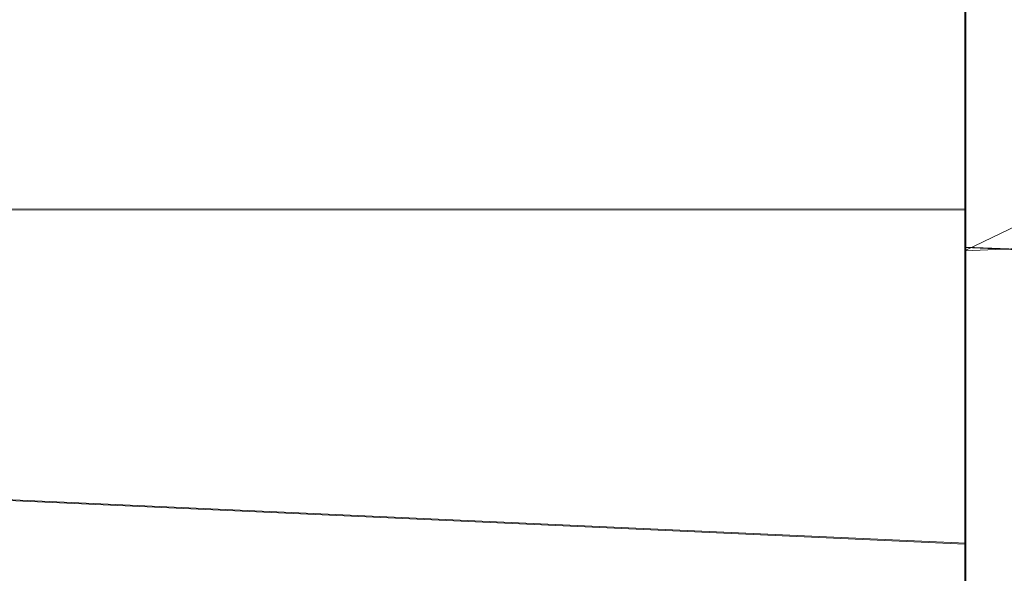
# Model space of a CAD drawing. Extents: x -150 to 215, y -541 to 0.
# Drawn here: x -107 to -94, y -71 to -64 of the extents above; entities that cross this region are included whole.
import ezdxf

# ---------------------------------------------------------------- set-up
doc = ezdxf.new("R2010")
doc.units = 0
doc.header["$LTSCALE"] = 500
doc.header["$MEASUREMENT"] = 0
doc.layers.add('DWXOUTLINES', color=7, linetype='Continuous')
doc.layers.add('FERRO_CHROM', color=7, linetype='Continuous')

msp = doc.modelspace()

# ---------------------------------------------------------------- linework, layer by layer
at = {"layer": 'DWXOUTLINES', "color": 0, "lineweight": 0}
for p, q in [((-94.61, -59.52, 0.02), (-94.61, -67.15, 14.98)), ((-94.61, -72.27, -17.56), (-94.61, -63.03, -10.82)), ((-94.61, -65.7, -14.89), (-94.61, -72.02, -18.43)), ((-94.61, -66.62, -15.68), (-131.61, -66.63, -15.68)), ((-94.61, -67.15, 14.98), (-93.61, -66.67, 15.86)), ((-94.61, -67.11, -14.91), (-93.61, -67.15, -14.94)), ((-94.61, -67.15, 14.98), (-94.61, -78.02, 18.51)), ((-131.61, -69.22, -17.27), (-94.61, -70.91, -17.97))]:
    msp.add_line(p, q, dxfattribs=at)
at = {"layer": 'FERRO_CHROM', "lineweight": 0}
for points, invisible_edges in [([(-94.624, -59.795, -6.593), (-94.624, -58.99, -3.679), (-94.624, -65.712, -14.9), (-94.624, -59.795, -6.593)], 15), ([(-94.624, -58.99, -3.679), (-94.624, -60.049, 7.13), (-94.624, -65.712, -14.9), (-94.624, -58.99, -3.679)], 15), ([(-94.624, -61.707, -10.361), (-94.624, -59.795, -6.593), (-94.624, -65.712, -14.9), (-94.624, -61.707, -10.361)], 15), ([(-94.624, -62.34, 11.415), (-94.624, -66.628, 15.704), (-94.624, -60.049, 7.13), (-94.624, -62.34, 11.415)], 15), ([(-94.624, -66.628, 15.704), (-94.624, -74.322, 19.008), (-94.624, -60.049, 7.13), (-94.624, -66.628, 15.704)], 15), ([(-94.624, -74.322, 19.008), (-94.624, -80.031, 19.182), (-94.624, -60.049, 7.13), (-94.624, -74.322, 19.008)], 15), ([(-94.624, -80.031, 19.182), (-94.624, -93.968, -10.891), (-94.624, -60.049, 7.13), (-94.624, -80.031, 19.182)], 15), ([(-94.624, -65.712, -14.9), (-94.624, -60.049, 7.13), (-94.624, -93.968, -10.891), (-94.624, -65.712, -14.9)], 15), ([(-94.624, -62.341, -11.395), (-94.624, -61.707, -10.361), (-94.624, -65.712, -14.9), (-94.624, -62.341, -11.395)], 15), ([(-131.623, -66.627, 15.703), (-94.624, -66.628, 15.704), (-94.624, -62.34, 11.415), (-131.623, -62.34, 11.415)], 15), ([(-131.623, -64.321, -13.713), (-131.623, -62.342, -11.397), (-94.624, -62.341, -11.395), (-94.624, -65.712, -14.9)], 15), ([(-94.624, -67.157, 14.976), (-93.624, -67.116, 14.946), (-93.624, -63.043, 10.852), (-94.624, -63.07, 10.889)], 4), ([(-94.624, -63.043, -10.83), (-93.624, -63.07, -10.868), (-93.624, -67.157, -14.955), (-94.624, -67.116, -14.925)], 1), ([(-131.623, -66.638, -15.689), (-131.623, -64.321, -13.713), (-94.624, -65.712, -14.9), (-94.624, -66.632, -15.685)], 10), ([(-94.624, -66.632, -15.685), (-94.624, -65.712, -14.9), (-94.624, -70.922, -17.977), (-94.624, -66.632, -15.685)], 15), ([(-94.624, -70.922, -17.977), (-94.624, -65.712, -14.9), (-94.624, -78.034, -19.389), (-94.624, -70.922, -17.977)], 15), ([(-94.624, -78.034, -19.389), (-94.624, -65.712, -14.9), (-94.624, -93.083, -12.209), (-94.624, -78.034, -19.389)], 15), ([(-94.624, -93.083, -12.209), (-94.624, -65.712, -14.9), (-94.624, -93.968, -10.891), (-94.624, -93.083, -12.209)], 15), ([(-94.624, -66.628, 15.704), (-131.623, -66.627, 15.703), (-131.623, -72.032, 18.458), (-94.624, -72.031, 18.458)], 13), ([(-94.624, -72.031, 18.458), (-94.624, -74.322, 19.008), (-94.624, -66.628, 15.704), (-94.624, -72.031, 18.458)], 15), ([(-94.624, -72.313, 17.603), (-93.624, -72.285, 17.594), (-93.624, -67.116, 14.946), (-94.624, -67.157, 14.976)], 7), ([(-94.624, -67.116, -14.925), (-93.624, -67.157, -14.955), (-93.624, -72.313, -17.582), (-94.624, -72.285, -17.572)], 5), ([(-131.623, -72.042, -18.44), (-131.623, -69.232, -17.277), (-94.624, -70.922, -17.977), (-94.624, -72.034, -18.437)], 10), ([(-94.624, -72.034, -18.437), (-94.624, -70.922, -17.977), (-94.624, -78.034, -19.389), (-94.624, -72.034, -18.437)], 15)]:
    msp.add_3dface(points, dxfattribs=dict(at, invisible_edges=invisible_edges))
msp.add_3dface([(-131.623, -66.638, -15.689), (-94.624, -66.632, -15.685), (-94.624, -70.922, -17.977), (-131.623, -69.232, -17.277)], dxfattribs=at)

doc.saveas('drawing.dxf')
